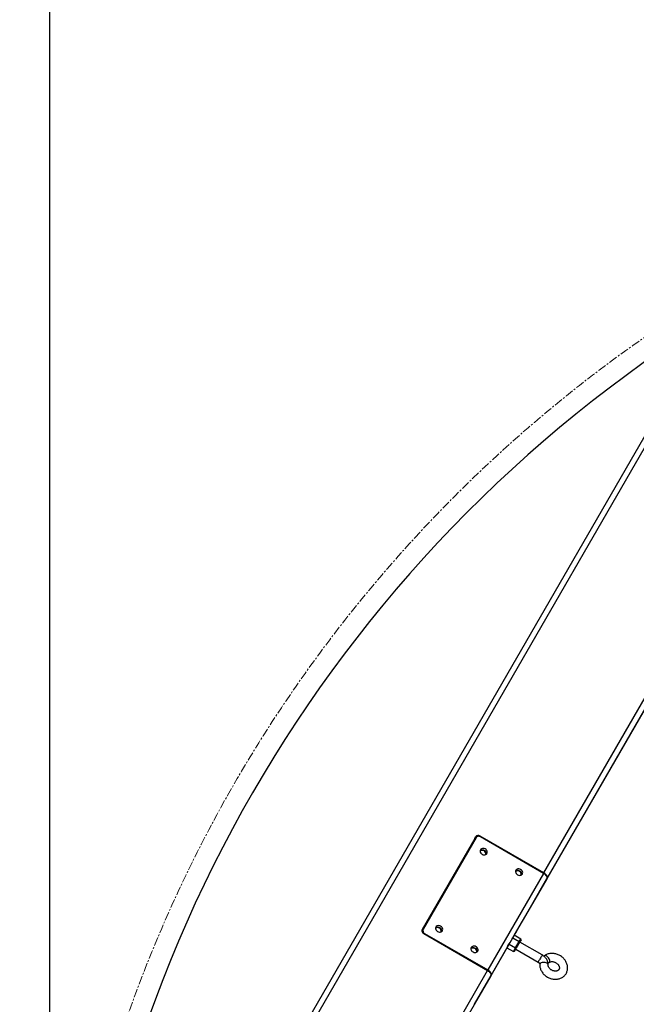
# Model space of a CAD drawing. Units: millimetres. Extents: x 10750 to 20451, y -17635 to -2114.
# Drawn here: x 14028 to 14931, y -13410 to -11967 of the extents above; entities that cross this region are included whole.
import ezdxf

# ---------------------------------------------------------------- set-up
doc = ezdxf.new("R2010")
doc.units = ezdxf.units.MM
doc.header["$PDSIZE"] = -1
doc.linetypes.add('CENTERX2', pattern=[20.32, 12.7, -2.54, 2.54, -2.54])
doc.layers.add('Зона безопасности', color=5, linetype='Continuous')
doc.layers.add('размер', color=92, linetype='Continuous', lineweight=15)
doc.dimstyles.new('Размер М1.1', dxfattribs={"dimtxt": 300, "dimasz": 200, "dimexe": 1, "dimexo": 1, "dimgap": 50, "dimtad": 1, "dimdec": 0, "dimzin": 0, "dimtxsty": 'Standard', "dimcen": 2.5, "dimazin": 0, "dimtfac": 1, "dimtmove": 0, "dimatfit": 3, "dimfxl": 1, "dimtzin": 0, "dimarcsym": 0})

# ---------------------------------------------------------------- blocks, each defined once
blk = doc.blocks.new('*D2')
at = {"layer": 'Defpoints', "color": 0, "transparency": 16777216}
for p in [(18130.8, -9730.7), (14071.6, -14100.9), (18130.8, -14094.9)]:
    blk.add_point(p, dxfattribs=at)
at = {"layer": 'размер', "color": 0, "lineweight": -2, "transparency": 16777216}
for p, q in [((14071.6, -14099.9), (14071.6, -9729.7)), ((14271.6, -9730.7), (17930.8, -9730.7)), ((18130.8, -14093.9), (18130.8, -9729.7))]:
    blk.add_line(p, q, dxfattribs=at)
at = {"layer": 'размер', "color": 0, "transparency": 16777216}
for points in [[(14271.6, -9697.4), (14271.6, -9764.1), (14071.6, -9730.7)], [(17930.8, -9697.4), (17930.8, -9764.1), (18130.8, -9730.7)]]:
    blk.add_solid(points, dxfattribs=at)
at = {"layer": 'размер', "color": 0, "transparency": 16777216, "insert": (16101.2, -9530.7), "char_height": 300, "attachment_point": 5}
blk.add_mtext('4000', dxfattribs=at)
blk = doc.blocks.new('*D4')
at = {"layer": 'Defpoints', "color": 0, "transparency": 16777216}
for p in [(16101, -10564), (11147.2, -17635.2), (16101, -17635.2)]:
    blk.add_point(p, dxfattribs=at)
at = {"layer": 'размер', "color": 0, "lineweight": -2, "transparency": 16777216}
for p, q in [((16100, -10564), (11146.2, -10564)), ((11147.2, -10764), (11147.2, -17435.2)), ((16100, -17635.2), (11146.2, -17635.2))]:
    blk.add_line(p, q, dxfattribs=at)
at = {"layer": 'размер', "color": 0, "transparency": 16777216}
for points in [[(11113.9, -10764), (11180.5, -10764), (11147.2, -10564)], [(11113.9, -17435.2), (11180.5, -17435.2), (11147.2, -17635.2)]]:
    blk.add_solid(points, dxfattribs=at)
at = {"layer": 'размер', "color": 0, "transparency": 16777216, "insert": (10947.2, -14099.6), "char_height": 300, "attachment_point": 5, "rotation": 90}
blk.add_mtext('7000', dxfattribs=at)
blk = doc.blocks.new('*D5')
at = {"layer": 'Defpoints', "color": 0, "transparency": 16777216}
for p in [(19636.7, -7737.9), (12565.4, -14099.6), (19636.7, -14099.6)]:
    blk.add_point(p, dxfattribs=at)
at = {"layer": 'размер', "color": 0, "lineweight": -2, "transparency": 16777216}
for p, q in [((12565.4, -14098.6), (12565.4, -7736.9)), ((12765.4, -7737.9), (19436.7, -7737.9)), ((19636.7, -14098.6), (19636.7, -7736.9))]:
    blk.add_line(p, q, dxfattribs=at)
at = {"layer": 'размер', "color": 0, "transparency": 16777216}
for points in [[(12765.4, -7704.5), (12765.4, -7771.2), (12565.4, -7737.9)], [(19436.7, -7704.5), (19436.7, -7771.2), (19636.7, -7737.9)]]:
    blk.add_solid(points, dxfattribs=at)
at = {"layer": 'размер', "color": 0, "transparency": 16777216, "insert": (16101, -7537.9), "char_height": 300, "attachment_point": 5}
blk.add_mtext('7000', dxfattribs=at)

msp = doc.modelspace()

# ---------------------------------------------------------------- linework, layer by layer
at = {"color": 7, "linetype": 'Continuous', "lineweight": 25}
for p, q in [((14100.1, -14038.2), (15072.1, -12354.8)), ((14992.3, -12509), (14198.4, -13883.9)), ((15187.3, -12555.3), (14800.5, -13225.1)), ((14776.3, -13267.1), (15163, -12597.3)), ((14795.9, -13217.1), (15151.6, -12601)), ((14696, -13164.1), (14617.6, -13299.9)), ((14694.6, -13166.6), (14617.6, -13299.9)), ((14696.5, -13165.3), (14618.9, -13299.7)), ((14694.6, -13166.6), (14696, -13164.1)), ((14795.9, -13217.1), (14702.4, -13163.1)), ((14795.5, -13217.8), (14702.8, -13164.3)), ((14795.5, -13217.8), (14713.8, -13359.2)), ((14718.5, -13367.2), (14800.1, -13225.8)), ((14800.1, -13225.8), (14775.9, -13267.8)), ((14776.3, -13267.1), (14800.5, -13225.1)), ((14775.9, -13267.8), (14752.6, -13308)), ((14617.7, -13301.7), (14618.9, -13299.7)), ((14619.9, -13305.9), (14713.4, -13359.9)), ((14621.2, -13305.7), (14713.8, -13359.2)), ((14750.3, -13312), (14759.9, -13317.5)), ((14752.6, -13308), (14762.2, -13313.5)), ((14741.7, -13326.9), (14694.2, -13409.2)), ((14741.7, -13326.9), (14751.2, -13332.4)), ((14744.9, -13321.5), (14754.4, -13327)), ((14751.2, -13332.4), (14754.4, -13327)), ((14755.5, -13327), (14752.7, -13331.9)), ((14754.4, -13327), (14759.9, -13317.5)), ((14754.4, -13327), (14755.5, -13327)), ((14760.4, -13318.6), (14755.5, -13327)), ((14759.9, -13317.5), (14762.2, -13313.5)), ((14760.4, -13318.6), (14759.9, -13317.5)), ((14762.4, -13315), (14760.4, -13318.6)), ((14760.6, -13318.3), (14762.4, -13315)), ((14793.5, -13337.3), (14760.6, -13318.3)), ((14762.4, -13315), (14762.2, -13313.5)), ((14751.2, -13332.4), (14752.7, -13331.9)), ((14752.7, -13331.9), (14754.6, -13328.7)), ((14754.6, -13328.7), (14787.5, -13347.7)), ((14718.1, -13367.9), (14331.3, -14037.7)), ((14357.7, -13975.9), (14713.4, -13359.9)), ((14718.1, -13367.9), (14693.8, -13409.9)), ((14694.2, -13409.2), (14718.5, -13367.2))]:
    msp.add_line(p, q, dxfattribs=at)
at = {"color": 8, "linetype": 'Continuous', "lineweight": 25}
for p, q in [((14702.4, -13163.1), (14701.9, -13163.8)), ((14621.2, -13305.7), (14620.8, -13306.4)), ((14713.4, -13359.9), (14713.8, -13359.2)), ((14718.5, -13367.2), (14718.4, -13367.1)), ((14694.2, -13409.2), (14694.2, -13409.2))]:
    msp.add_line(p, q, dxfattribs=at)
at = {"color": 7, "linetype": 'Continuous', "lineweight": 25, "flags": 128}
for points in [[(14702.9, -13183.2), (14702.5, -13184.3), (14702.4, -13185.5), (14702.7, -13186.7), (14703.3, -13187.9), (14704.3, -13189), (14705.4, -13189.8), (14706.7, -13190.4), (14708.1, -13190.7), (14709.4, -13190.6), (14710.7, -13190.2), (14711.7, -13189.6), (14712.4, -13188.7), (14712.8, -13187.6), (14712.9, -13186.3), (14712.6, -13185.1), (14712, -13183.9), (14711.1, -13182.9), (14709.9, -13182), (14708.6, -13181.4), (14707.2, -13181.2), (14705.9, -13181.2), (14704.7, -13181.6), (14703.6, -13182.2), (14702.9, -13183.2)], [(14702.5, -13184.3), (14702.5, -13184.2), (14703.5, -13183.6), (14704.7, -13183.2), (14706.1, -13183.2), (14707.4, -13183.4), (14708.8, -13184), (14709.9, -13184.9), (14710.8, -13185.9), (14711.5, -13187.1), (14711.8, -13188.3), (14711.7, -13189.6), (14711.7, -13189.6)], [(14754.9, -13213.2), (14754.4, -13214.3), (14754.4, -13215.5), (14754.7, -13216.7), (14755.3, -13217.9), (14756.2, -13219), (14757.4, -13219.8), (14758.7, -13220.4), (14760.1, -13220.7), (14761.4, -13220.6), (14762.6, -13220.2), (14763.6, -13219.6), (14764.4, -13218.7), (14764.8, -13217.6), (14764.9, -13216.4), (14764.6, -13215.1), (14764, -13213.9), (14763, -13212.9), (14761.9, -13212), (14760.6, -13211.4), (14759.2, -13211.2), (14757.8, -13211.2), (14756.6, -13211.6), (14755.6, -13212.3), (14754.9, -13213.2)], [(14754.4, -13214.3), (14754.4, -13214.3), (14755.5, -13213.6), (14756.7, -13213.2), (14758, -13213.2), (14759.4, -13213.4), (14760.7, -13214), (14761.9, -13214.9), (14762.8, -13215.9), (14763.4, -13217.1), (14763.7, -13218.4), (14763.7, -13219.6), (14763.6, -13219.6)], [(14795.5, -13217.8), (14796.8, -13218.6), (14798, -13219.6), (14799, -13220.7), (14799.7, -13221.8), (14800.2, -13222.9), (14800.5, -13223.9), (14800.4, -13224.9), (14800.1, -13225.8)], [(14800.5, -13225.1), (14800.8, -13224.2), (14800.9, -13223.2), (14800.6, -13222.2), (14800.1, -13221.1), (14799.4, -13220), (14798.4, -13218.9), (14797.2, -13217.9), (14795.9, -13217.1)], [(14637.6, -13296.3), (14637.2, -13297.4), (14637.1, -13298.6), (14637.4, -13299.9), (14638, -13301), (14638.9, -13302.1), (14640.1, -13302.9), (14641.4, -13303.5), (14642.8, -13303.8), (14644.1, -13303.7), (14645.3, -13303.4), (14646.4, -13302.7), (14647.1, -13301.8), (14647.5, -13300.7), (14647.6, -13299.5), (14647.3, -13298.2), (14646.7, -13297.1), (14645.7, -13296), (14644.6, -13295.2), (14643.3, -13294.6), (14641.9, -13294.3), (14640.6, -13294.4), (14639.3, -13294.7), (14638.3, -13295.4), (14637.6, -13296.3)], [(14637.2, -13297.4), (14637.2, -13297.4), (14638.2, -13296.7), (14639.4, -13296.4), (14640.7, -13296.3), (14642.1, -13296.6), (14643.4, -13297.2), (14644.6, -13298), (14645.5, -13299.1), (14646.1, -13300.2), (14646.4, -13301.5), (14646.4, -13302.7), (14646.4, -13302.7)], [(14617.3, -13302.8), (14617.4, -13302.4), (14617.7, -13301.7)], [(14741.7, -13326.9), (14741.5, -13327.2), (14741.2, -13327.9), (14741, -13328.2), (14740.9, -13328.3), (14741.1, -13328), (14741.4, -13327.4), (14741.9, -13326.6), (14742.6, -13325.5), (14743.3, -13324.1), (14744.2, -13322.6), (14745.2, -13320.9), (14746.2, -13319.1), (14747.3, -13317.3), (14748.4, -13315.4), (14749.4, -13313.7), (14750.3, -13312), (14751.2, -13310.5), (14751.9, -13309.2), (14752.6, -13308.1), (14753, -13307.4), (14753.3, -13306.9), (14753.4, -13306.7), (14753.4, -13306.8), (14753.1, -13307.2), (14752.7, -13307.9), (14752.6, -13308)], [(14754.6, -13304.6), (14754.3, -13305.2), (14754.1, -13305.5), (14754.1, -13305.5), (14754.3, -13305.1), (14754.7, -13304.5), (14755.1, -13303.7), (14755.6, -13302.9), (14756.1, -13302.1), (14756.4, -13301.5), (14756.6, -13301.2), (14756.6, -13301.2), (14756.4, -13301.6), (14756, -13302.2), (14755.5, -13303), (14755.1, -13303.8), (14754.6, -13304.6)], [(14689.5, -13326.3), (14689.1, -13327.4), (14689.1, -13328.6), (14689.3, -13329.9), (14690, -13331), (14690.9, -13332.1), (14692.1, -13332.9), (14693.4, -13333.5), (14694.7, -13333.8), (14696.1, -13333.7), (14697.3, -13333.4), (14698.3, -13332.7), (14699.1, -13331.8), (14699.5, -13330.7), (14699.5, -13329.5), (14699.3, -13328.2), (14698.6, -13327.1), (14697.7, -13326), (14696.5, -13325.2), (14695.2, -13324.6), (14693.9, -13324.3), (14692.5, -13324.4), (14691.3, -13324.7), (14690.3, -13325.4), (14689.5, -13326.3)], [(14689.1, -13327.4), (14689.1, -13327.4), (14690.1, -13326.7), (14691.4, -13326.4), (14692.7, -13326.3), (14694.1, -13326.6), (14695.4, -13327.2), (14696.5, -13328), (14697.5, -13329.1), (14698.1, -13330.2), (14698.4, -13331.5), (14698.3, -13332.7), (14698.3, -13332.7)], [(14754.6, -13328.7), (14754.6, -13328.7), (14754.7, -13328.4), (14755, -13327.8), (14755.5, -13327), (14756.1, -13325.9), (14756.8, -13324.7), (14757.6, -13323.4), (14758.3, -13322.1), (14759, -13320.9), (14759.6, -13319.9), (14760.1, -13319.1), (14760.4, -13318.5), (14760.6, -13318.3), (14760.6, -13318.3)], [(14801.8, -13340.3), (14800.8, -13339.4), (14799.7, -13338.7), (14798.6, -13338.2), (14797.6, -13338.1), (14796.8, -13338.4), (14796.1, -13338.9), (14796, -13339.1)], [(14801.7, -13348.4), (14802.1, -13348.5), (14803.1, -13348.4), (14803.8, -13348.1), (14804.3, -13347.4), (14804.5, -13346.4), (14804.5, -13345.3), (14804.2, -13344), (14803.6, -13342.7), (14802.8, -13341.5), (14801.8, -13340.3)], [(14713.4, -13359.9), (14714.7, -13360.8), (14715.9, -13361.7), (14716.9, -13362.8), (14717.7, -13363.9), (14718.2, -13365), (14718.4, -13366.1), (14718.4, -13367), (14718.1, -13367.9)], [(14718.5, -13367.2), (14718.8, -13366.3), (14718.8, -13365.4), (14718.6, -13364.3), (14718.1, -13363.2), (14717.3, -13362.1), (14716.3, -13361), (14715.2, -13360), (14713.8, -13359.2)]]:
    msp.add_lwpolyline(points, dxfattribs=at)
at = {"color": 8, "linetype": 'Continuous', "lineweight": 25, "flags": 128}
for points in [[(14792.2, -13339.5), (14791.5, -13340.6), (14790.8, -13341.9), (14790.1, -13343.2), (14789.3, -13344.5), (14788.7, -13345.6), (14788.1, -13346.5), (14787.7, -13347.2), (14787.5, -13347.6), (14787.5, -13347.7)], [(14793.5, -13337.3), (14793.4, -13337.4), (14793.2, -13337.8), (14792.8, -13338.5), (14792.2, -13339.5)], [(14797.7, -13348.3), (14796.2, -13348.1), (14794.7, -13348.2), (14793.3, -13348.4), (14792, -13348.8), (14791, -13349.4), (14790.3, -13350.1), (14790, -13350.8), (14790, -13351.1)], [(14802, -13351.5), (14802, -13351.4), (14801.7, -13350.6), (14801.2, -13349.8), (14800.2, -13349.2), (14799.1, -13348.7), (14797.7, -13348.3)]]:
    msp.add_lwpolyline(points, dxfattribs=at)
at = {"color": 7, "linetype": 'CENTERX2', "lineweight": 18}
msp.add_circle((16101, -14099.6), 2029.5, dxfattribs=at)
at = {"color": 7, "linetype": 'Continuous', "lineweight": 25}
for centre, radius, start, end in [((16101, -14099.6), 2000, 121.8566, 178.1404), ((14697.7, -13168.5), 3.67, 106.0822, 148.9555), ((14699.7, -13166.8), 4.61, 54.8161, 143.6455), ((14700.2, -13168), 4.61, 54.8161, 143.6455), ((14705.6, -13188.9), 4.83, 56.0775, 131.0255), ((14706.1, -13189.2), 4.89, 349.5785, 63.3199), ((14757.5, -13218.9), 4.83, 56.0775, 131.0256), ((14758, -13219.2), 4.89, 349.5784, 63.3199), ((14640.2, -13302), 4.83, 56.0775, 131.0254), ((14640.7, -13302.4), 4.89, 349.5786, 63.3199), ((14621.8, -13301.7), 4.61, 156.3514, 245.1834), ((14623.1, -13301.5), 4.61, 156.3514, 245.1834), ((14692.2, -13332), 4.83, 56.0775, 131.0255), ((14692.7, -13332.4), 4.89, 349.5785, 63.3199)]:
    msp.add_arc(centre, radius, start, end, dxfattribs=at)
for points, knots in [([(14790, -13351.1), (14790, -13351.6), (14789.9, -13352.9), (14790.2, -13354.9), (14790.8, -13357.2), (14791.6, -13359.5), (14792.8, -13361.7), (14794.2, -13363.7), (14795.9, -13365.7), (14797.8, -13367.4), (14799.9, -13369), (14802.1, -13370.3), (14804.5, -13371.4), (14806.9, -13372.2), (14809.5, -13372.7), (14812, -13373), (14814.6, -13372.9), (14817, -13372.5), (14819.4, -13371.9), (14821.6, -13371), (14823.7, -13369.7), (14825.5, -13368.3), (14827.1, -13366.6), (14828.4, -13364.8), (14829.4, -13362.7), (14830.1, -13360.6), (14830.6, -13358.4), (14830.7, -13356.1), (14830.6, -13353.8), (14830.1, -13351.5), (14829.3, -13349.2), (14828.3, -13347), (14827, -13344.9), (14825.4, -13342.9), (14823.6, -13341.1), (14821.6, -13339.5), (14819.4, -13338), (14817, -13336.9), (14814.6, -13336), (14812.1, -13335.3), (14809.5, -13335), (14807, -13334.9), (14804.5, -13335.2), (14802.1, -13335.7), (14799.8, -13336.6), (14798, -13337.5), (14796.9, -13338.2), (14796.5, -13338.5)], [0, 0, 0, 0, 0.014137, 0.036135, 0.058255, 0.080574, 0.103078, 0.125737, 0.148517, 0.171387, 0.194324, 0.217312, 0.240345, 0.263415, 0.286514, 0.309625, 0.332718, 0.35575, 0.378667, 0.401413, 0.423941, 0.44623, 0.468286, 0.490145, 0.511871, 0.533528, 0.555182, 0.576911, 0.598779, 0.620827, 0.643075, 0.665514, 0.68812, 0.71086, 0.7337, 0.756614, 0.779585, 0.802602, 0.825659, 0.848749, 0.871859, 0.894963, 0.918023, 0.940989, 0.963803, 0.986415, 1, 1, 1, 1]), ([(14802, -13351.5), (14802, -13351), (14802, -13349.9), (14801.7, -13348), (14801.1, -13346), (14800.2, -13344.1), (14799.1, -13342.2), (14797.6, -13340.5), (14796, -13339), (14794.6, -13337.9), (14793.7, -13337.4), (14793.5, -13337.3)], [0, 0, 0, 0, 0.084249, 0.2054, 0.32739, 0.450798, 0.575553, 0.701457, 0.828266, 0.955768, 1, 1, 1, 1]), ([(14787.5, -13347.7), (14787.6, -13347.8), (14788, -13348), (14788.7, -13348.6), (14789.3, -13349.3), (14789.8, -13350.1), (14790, -13350.7), (14790, -13351), (14790, -13351.1)], [0, 0, 0, 0, 0.078941, 0.257088, 0.436048, 0.616698, 0.802497, 1, 1, 1, 1]), ([(14803.7, -13348.1), (14803.8, -13348.1), (14804.2, -13347.8), (14805, -13347.4), (14806.2, -13347.1), (14807.6, -13346.9), (14809.1, -13347), (14810.7, -13347.3), (14812.2, -13347.9), (14813.7, -13348.6), (14815, -13349.6), (14816.2, -13350.7), (14817.2, -13351.9), (14817.9, -13353.1), (14818.4, -13354.3), (14818.7, -13355.5), (14818.7, -13356.6), (14818.5, -13357.6), (14818.1, -13358.5), (14817.5, -13359.3), (14816.7, -13359.9), (14815.7, -13360.5), (14814.5, -13360.8), (14813.1, -13361), (14811.6, -13360.9), (14810, -13360.6), (14808.5, -13360), (14807, -13359.3), (14805.7, -13358.4), (14804.5, -13357.3), (14803.5, -13356.1), (14802.7, -13354.9), (14802.2, -13353.6), (14802, -13352.5), (14802, -13351.8), (14802, -13351.5)], [0, 0, 0, 0, 0.0136817, 0.044249, 0.0766777, 0.1076651, 0.1379526, 0.1679469, 0.1978238, 0.2276388, 0.2573983, 0.287093, 0.3167334, 0.3463681, 0.3761378, 0.4063276, 0.4374415, 0.4703061, 0.5061514, 0.5459573, 0.5790469, 0.6097166, 0.6422843, 0.6733388, 0.7036554, 0.7336613, 0.7635431, 0.7933618, 0.823125, 0.8528239, 0.8824665, 0.9120986, 0.9418531, 0.9720041, 1, 1, 1, 1])]:
    msp.add_open_spline(points, degree=3, knots=knots, dxfattribs=at)
at = {"layer": 'Зона безопасности'}
msp.add_circle((16101, -14099.6), 3535.6, dxfattribs=at)

# ---------------------------------------------------------------- dimensions: what is measured, and where the dimension line sits
at = {"layer": 'размер'}
for base, p1, p2, text, picture, middle in [((19636.7, -7737.9), (12565.4, -14099.6), (19636.7, -14099.6), '7000', '*D5', (16101, -7537.9)), ((18130.8, -9730.7), (14071.6, -14100.9), (18130.8, -14094.9), '4000', '*D2', (16101.2, -9530.7))]:
    dim = msp.add_linear_dim(base=base, p1=p1, p2=p2, text=text, dimstyle='Размер М1.1', dxfattribs=at)
    dim.commit()
    dim.dimension.update_dxf_attribs({"geometry": picture, "text_midpoint": middle})
dim = msp.add_linear_dim(base=(11147.2, -17635.2), p1=(16101, -10564), p2=(16101, -17635.2), angle=90, text='7000', dimstyle='Размер М1.1', dxfattribs=at)
dim.commit()
dim.dimension.update_dxf_attribs({"geometry": '*D4', "text_midpoint": (10947.2, -14099.6)})

doc.saveas('drawing.dxf')
